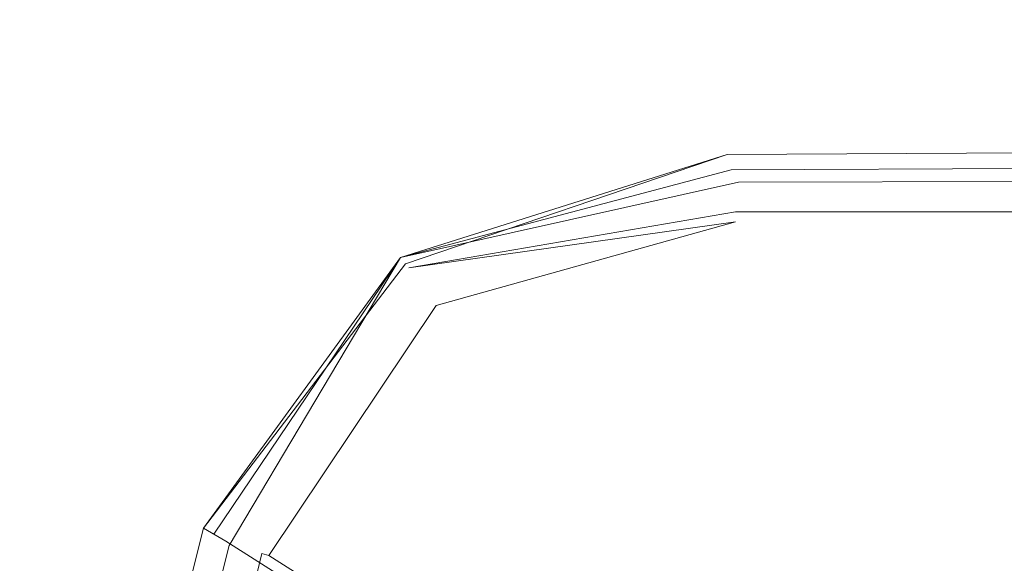
# Model space of a CAD drawing. Extents: x -748 to 748, y -352 to 352.
# Drawn here: x -699 to -603, y 246 to 299 of the extents above; entities that cross this region are included whole.
import ezdxf

# ---------------------------------------------------------------- set-up
doc = ezdxf.new("R2010")
doc.units = 0
doc.header["$LTSCALE"] = 500
doc.header["$MEASUREMENT"] = 0
doc.layers.add('CRS0', color=7, linetype='Continuous')

msp = doc.modelspace()

# ---------------------------------------------------------------- linework, layer by layer
at = {"layer": 'CRS0', "lineweight": 0}
for points, invisible_edges in [([(-651.5, 323.7, 190.9), (-665.5, 294.7, 191.5), (-674.2, 292.1, 192), (-651.5, 323.7, 190.9)], 15), ([(-674.2, 292.1, 192), (-665, 317.4, 191.3), (-651.5, 323.7, 190.9), (-674.2, 292.1, 192)], 15), ([(-673.8, 292.2, 199.2), (-663.7, 294.1, 198.5), (-650.8, 323.6, 198), (-673.8, 292.2, 199.2)], 15), ([(-650.8, 323.6, 198), (-664.8, 317.6, 198.5), (-673.8, 292.2, 199.2), (-650.8, 323.6, 198)], 15), ([(-664.7, 293.8, 191), (-665.5, 294.7, 191.5), (-651.5, 323.7, 190.9), (-664.7, 293.8, 191)], 15), ([(-651.5, 323.7, 190.9), (-651.8, 319.5, 190.6), (-664.7, 293.8, 191), (-651.5, 323.7, 190.9)], 15), ([(-650.8, 323.6, 198), (-663.7, 294.1, 198.5), (-662.6, 293, 197.8), (-650.8, 323.6, 198)], 15), ([(-662.6, 293, 197.8), (-650.8, 319.1, 197.6), (-650.8, 323.6, 198), (-662.6, 293, 197.8)], 15), ([(-664.7, 293.8, 191), (-651.8, 319.5, 190.6), (-650.2, 317.8, 190.4), (-664.7, 293.8, 191)], 15), ([(-649.9, 317.7, 197.5), (-650.8, 319.1, 197.6), (-662.6, 293, 197.8), (-649.9, 317.7, 197.5)], 15), ([(-673.8, 292.2, 199.2), (-664.8, 317.6, 198.5), (-696.9, 314.5, 198.6), (-673.8, 292.2, 199.2)], 15), ([(-696.9, 314.3, 191.4), (-665, 317.4, 191.3), (-674.2, 292.1, 192), (-696.9, 314.3, 191.4)], 15), ([(-650.2, 317.8, 190.4), (-661.8, 292.8, 190.4), (-664.7, 293.8, 191), (-650.2, 317.8, 190.4)], 15), ([(-662.6, 293, 197.8), (-661.2, 292.6, 197.5), (-649.9, 317.7, 197.5), (-662.6, 293, 197.8)], 15), ([(-651.8, 292.6, 190.4), (-661.8, 292.8, 190.4), (-650.2, 317.8, 190.4), (-651.8, 292.6, 190.4)], 15), ([(-649.9, 317.7, 197.5), (-661.2, 292.6, 197.5), (-651.8, 292.6, 197.5), (-649.9, 317.7, 197.5)], 15), ([(-650.2, 317.8, 190.4), (-641.9, 317.6, 190.4), (-651.8, 292.6, 190.4), (-650.2, 317.8, 190.4)], 15), ([(-651.8, 292.6, 197.5), (-641.9, 317.7, 197.5), (-649.9, 317.7, 197.5), (-651.8, 292.6, 197.5)], 15), ([(-651.8, 292.6, 197.5), (-626.5, 292.6, 197.5), (-620.9, 317.7, 197.5), (-651.8, 292.6, 197.5)], 15), ([(-620.9, 317.7, 197.5), (-641.9, 317.7, 197.5), (-651.8, 292.6, 197.5), (-620.9, 317.7, 197.5)], 15), ([(-620.9, 317.6, 190.4), (-626.5, 292.6, 190.4), (-651.8, 292.6, 190.4), (-620.9, 317.6, 190.4)], 15), ([(-651.8, 292.6, 190.4), (-641.9, 317.6, 190.4), (-620.9, 317.6, 190.4), (-651.8, 292.6, 190.4)], 15), ([(-620.9, 317.7, 197.5), (-626.5, 292.6, 197.5), (-581.8, 292.6, 197.5), (-620.9, 317.7, 197.5)], 15), ([(-581.8, 292.6, 190.4), (-626.5, 292.6, 190.4), (-620.9, 317.6, 190.4), (-581.8, 292.6, 190.4)], 15), ([(-581.8, 292.6, 197.5), (-580.4, 317.7, 197.5), (-620.9, 317.7, 197.5), (-581.8, 292.6, 197.5)], 15), ([(-620.9, 317.6, 190.4), (-580.4, 317.6, 190.4), (-581.8, 292.6, 190.4), (-620.9, 317.6, 190.4)], 15), ([(-696.9, 314.5, 198.6), (-728.3, 313.4, 198.6), (-723, 286.9, 199.5), (-696.9, 314.5, 198.6)], 15), ([(-723, 286.9, 199.5), (-699.1, 290.2, 199.5), (-696.9, 314.5, 198.6), (-723, 286.9, 199.5)], 15), ([(-696.9, 314.5, 198.6), (-699.1, 290.2, 199.5), (-673.8, 292.2, 199.2), (-696.9, 314.5, 198.6)], 15), ([(-722.9, 286.8, 192.3), (-728.2, 313.1, 191.4), (-696.9, 314.3, 191.4), (-722.9, 286.8, 192.3)], 15), ([(-696.9, 314.3, 191.4), (-699.1, 290, 192.3), (-722.9, 286.8, 192.3), (-696.9, 314.3, 191.4)], 15), ([(-674.2, 292.1, 192), (-699.1, 290, 192.3), (-696.9, 314.3, 191.4), (-674.2, 292.1, 192)], 15), ([(-674.2, 292.1, 192), (-665.5, 294.7, 191.5), (-670.9, 283.1, 191.8), (-674.2, 292.1, 192)], 15), ([(-670.9, 283.1, 191.8), (-665.5, 294.7, 191.5), (-664.7, 293.8, 191), (-670.9, 283.1, 191.8)], 15), ([(-668.8, 282.4, 198.6), (-663.7, 294.1, 198.5), (-673.8, 292.2, 199.2), (-668.8, 282.4, 198.6)], 15), ([(-664.7, 293.8, 191), (-669.7, 283.4, 191.2), (-670.9, 283.1, 191.8), (-664.7, 293.8, 191)], 15), ([(-666.5, 282.8, 190.5), (-669.7, 283.4, 191.2), (-664.7, 293.8, 191), (-666.5, 282.8, 190.5)], 15), ([(-662.6, 293, 197.8), (-663.7, 294.1, 198.5), (-668.8, 282.4, 198.6), (-662.6, 293, 197.8)], 15), ([(-664.7, 293.8, 191), (-661.8, 292.8, 190.4), (-666.5, 282.8, 190.5), (-664.7, 293.8, 191)], 15), ([(-668.8, 282.4, 198.6), (-667.3, 282.4, 197.8), (-662.6, 293, 197.8), (-668.8, 282.4, 198.6)], 15), ([(-662.6, 293, 197.8), (-667.3, 282.4, 197.8), (-665.7, 282.4, 197.5), (-662.6, 293, 197.8)], 15), ([(-666.5, 282.8, 190.5), (-661.8, 292.8, 190.4), (-651.8, 292.6, 190.4), (-666.5, 282.8, 190.5)], 15), ([(-651.8, 292.6, 190.4), (-655.7, 282.6, 190.4), (-666.5, 282.8, 190.5), (-651.8, 292.6, 190.4)], 15), ([(-665.7, 282.4, 197.5), (-661.2, 292.6, 197.5), (-662.6, 293, 197.8), (-665.7, 282.4, 197.5)], 15), ([(-651.8, 292.6, 197.5), (-661.2, 292.6, 197.5), (-665.7, 282.4, 197.5), (-651.8, 292.6, 197.5)], 15), ([(-665.7, 282.4, 197.5), (-655.7, 282.4, 197.5), (-651.8, 292.6, 197.5), (-665.7, 282.4, 197.5)], 15), ([(-651.8, 292.6, 197.5), (-655.7, 282.4, 197.5), (-628.8, 282.4, 197.5), (-651.8, 292.6, 197.5)], 15), ([(-628.8, 283.2, 190.5), (-655.7, 282.6, 190.4), (-651.8, 292.6, 190.4), (-628.8, 283.2, 190.5)], 15), ([(-628.8, 282.4, 197.5), (-626.5, 292.6, 197.5), (-651.8, 292.6, 197.5), (-628.8, 282.4, 197.5)], 15), ([(-651.8, 292.6, 190.4), (-626.5, 292.6, 190.4), (-628.8, 283.2, 190.5), (-651.8, 292.6, 190.4)], 15), ([(-581.8, 292.6, 197.5), (-626.5, 292.6, 197.5), (-628.8, 282.4, 197.5), (-581.8, 292.6, 197.5)], 15), ([(-628.8, 282.4, 197.5), (-582.3, 282.4, 197.5), (-581.8, 292.6, 197.5), (-628.8, 282.4, 197.5)], 15), ([(-628.8, 283.2, 190.5), (-626.5, 292.6, 190.4), (-581.8, 292.6, 190.4), (-628.8, 283.2, 190.5)], 15), ([(-581.8, 292.6, 190.4), (-582.3, 283.3, 190.5), (-628.8, 283.2, 190.5), (-581.8, 292.6, 190.4)], 15), ([(-673.8, 292.2, 199.2), (-699.1, 290.2, 199.5), (-692.7, 281.5, 199.8), (-673.8, 292.2, 199.2)], 15), ([(-692.8, 281.4, 192.6), (-699.1, 290, 192.3), (-674.2, 292.1, 192), (-692.8, 281.4, 192.6)], 15), ([(-674.2, 292.1, 192), (-676.2, 282.3, 192.3), (-692.8, 281.4, 192.6), (-674.2, 292.1, 192)], 15), ([(-692.7, 281.5, 199.8), (-675.6, 282.2, 199.5), (-673.8, 292.2, 199.2), (-692.7, 281.5, 199.8)], 15), ([(-670.9, 283.1, 191.8), (-676.2, 282.3, 192.3), (-674.2, 292.1, 192), (-670.9, 283.1, 191.8)], 15), ([(-673.8, 292.2, 199.2), (-675.6, 282.2, 199.5), (-668.8, 282.4, 198.6), (-673.8, 292.2, 199.2)], 15), ([(-692.7, 281.5, 199.8), (-699.1, 290.2, 199.5), (-723, 286.9, 199.5), (-692.7, 281.5, 199.8)], 15), ([(-722.9, 286.8, 192.3), (-699.1, 290, 192.3), (-692.8, 281.4, 192.6), (-722.9, 286.8, 192.3)], 15), ([(-723, 286.9, 199.5), (-704.6, 273.6, 199.8), (-692.7, 281.5, 199.8), (-723, 286.9, 199.5)], 15), ([(-692.8, 281.4, 192.6), (-704.6, 273.6, 192.6), (-722.9, 286.8, 192.3), (-692.8, 281.4, 192.6)], 15), ([(-629.9, 285.9, 192.7), (-661.4, 275.2, 190.5), (-661.9, 275.8, 190.2), (-629.9, 285.9, 192.7)], 10), ([(-661.9, 275.8, 190.2), (-629.5, 284.4, 191.2), (-629.9, 285.9, 192.7), (-661.9, 275.8, 190.2)], 15), ([(-660.5, 274.1, 177.9), (-661.4, 275.2, 190.5), (-629.9, 285.9, 192.7), (-660.5, 274.1, 177.9)], 15), ([(-629.9, 285.9, 192.7), (-629.1, 283.6, 178.1), (-660.5, 274.1, 177.9), (-629.9, 285.9, 192.7)], 15), ([(-629.9, 285.9, 192.7), (-582.5, 286.2, 193), (-582.6, 284.2, 178.3), (-629.9, 285.9, 192.7)], 14), ([(-582.5, 284.6, 191.2), (-582.5, 286.2, 193), (-629.9, 285.9, 192.7), (-582.5, 284.6, 191.2)], 15), ([(-582.6, 284.2, 178.3), (-629.1, 283.6, 178.1), (-629.9, 285.9, 192.7), (-582.6, 284.2, 178.3)], 15), ([(-629.9, 285.9, 192.7), (-629.5, 284.4, 191.2), (-582.5, 284.6, 191.2), (-629.9, 285.9, 192.7)], 15), ([(-582.5, 284.6, 191.2), (-629.5, 284.4, 191.2), (-628.8, 283.2, 190.5), (-582.5, 284.6, 191.2)], 14), ([(-628.8, 283.2, 190.5), (-582.3, 283.3, 190.5), (-582.5, 284.6, 191.2), (-628.8, 283.2, 190.5)], 14), ([(-628.8, 283.2, 190.5), (-629.5, 284.4, 191.2), (-661.9, 275.8, 190.2), (-628.8, 283.2, 190.5)], 9), ([(-660.5, 274.1, 177.9), (-629.1, 283.6, 178.1), (-626.4, 276.2, 133.7), (-660.5, 274.1, 177.9)], 15), ([(-626.4, 276.2, 133.7), (-629.1, 283.6, 178.1), (-582.6, 284.2, 178.3), (-626.4, 276.2, 133.7)], 15), ([(-582.6, 284.2, 178.3), (-582.9, 277.9, 133.9), (-626.4, 276.2, 133.7), (-582.6, 284.2, 178.3)], 15), ([(-670.9, 283.1, 191.8), (-674.3, 272.8, 191.8), (-681.4, 272.7, 192.3), (-670.9, 283.1, 191.8)], 15), ([(-681.4, 272.7, 192.3), (-676.2, 282.3, 192.3), (-670.9, 283.1, 191.8), (-681.4, 272.7, 192.3)], 15), ([(-673.1, 272.9, 191.2), (-674.3, 272.8, 191.8), (-670.9, 283.1, 191.8), (-673.1, 272.9, 191.2)], 15), ([(-670.9, 283.1, 191.8), (-669.7, 283.4, 191.2), (-673.1, 272.9, 191.2), (-670.9, 283.1, 191.8)], 15), ([(-673.1, 272.9, 191.2), (-669.7, 283.4, 191.2), (-666.5, 282.8, 190.5), (-673.1, 272.9, 191.2)], 15), ([(-666.5, 282.8, 190.5), (-669.8, 272.4, 190.5), (-673.1, 272.9, 191.2), (-666.5, 282.8, 190.5)], 15), ([(-661.9, 275.8, 190.2), (-669.8, 272.4, 190.5), (-666.5, 282.8, 190.5), (-661.9, 275.8, 190.2)], 15), ([(-666.5, 282.8, 190.5), (-655.7, 282.6, 190.4), (-661.9, 275.8, 190.2), (-666.5, 282.8, 190.5)], 15), ([(-661.9, 275.8, 190.2), (-655.7, 282.6, 190.4), (-628.8, 283.2, 190.5), (-661.9, 275.8, 190.2)], 15), ([(-692.8, 281.4, 192.6), (-676.2, 282.3, 192.3), (-681.4, 272.7, 192.3), (-692.8, 281.4, 192.6)], 15), ([(-681, 272.5, 199.5), (-675.6, 282.2, 199.5), (-692.7, 281.5, 199.8), (-681, 272.5, 199.5)], 15), ([(-681, 272.5, 199.5), (-672, 272.2, 198.6), (-668.8, 282.4, 198.6), (-681, 272.5, 199.5)], 15), ([(-668.8, 282.4, 198.6), (-675.6, 282.2, 199.5), (-681, 272.5, 199.5), (-668.8, 282.4, 198.6)], 15), ([(-668.8, 282.4, 198.6), (-672, 272.2, 198.6), (-670.5, 272.2, 197.8), (-668.8, 282.4, 198.6)], 15), ([(-670.5, 272.2, 197.8), (-667.3, 282.4, 197.8), (-668.8, 282.4, 198.6), (-670.5, 272.2, 197.8)], 15), ([(-670.5, 272.2, 197.8), (-669, 272.2, 197.5), (-665.7, 282.4, 197.5), (-670.5, 272.2, 197.8)], 15), ([(-665.7, 282.4, 197.5), (-667.3, 282.4, 197.8), (-670.5, 272.2, 197.8), (-665.7, 282.4, 197.5)], 15), ([(-665.7, 282.4, 197.5), (-669, 272.2, 197.5), (-661.1, 274.8, 197.2), (-665.7, 282.4, 197.5)], 15), ([(-661.1, 274.8, 197.2), (-655.7, 282.4, 197.5), (-665.7, 282.4, 197.5), (-661.1, 274.8, 197.2)], 15), ([(-661.1, 274.8, 197.2), (-629.1, 280.3, 197), (-628.8, 282.4, 197.5), (-661.1, 274.8, 197.2)], 14), ([(-628.8, 282.4, 197.5), (-655.7, 282.4, 197.5), (-661.1, 274.8, 197.2), (-628.8, 282.4, 197.5)], 15), ([(-628.8, 282.4, 197.5), (-629.1, 280.3, 197), (-582.5, 280.3, 197), (-628.8, 282.4, 197.5)], 13), ([(-582.5, 280.3, 197), (-582.3, 282.4, 197.5), (-628.8, 282.4, 197.5), (-582.5, 280.3, 197)], 15), ([(-692.7, 281.5, 199.8), (-704.6, 273.6, 199.8), (-681, 272.5, 199.5), (-692.7, 281.5, 199.8)], 15), ([(-681.4, 272.7, 192.3), (-704.6, 273.6, 192.6), (-692.8, 281.4, 192.6), (-681.4, 272.7, 192.3)], 15), ([(-629.1, 279.3, 195.6), (-629.1, 280.3, 197), (-661.1, 274.8, 197.2), (-629.1, 279.3, 195.6)], 15), ([(-582.5, 280.3, 197), (-629.1, 280.3, 197), (-629.1, 279.3, 195.6), (-582.5, 280.3, 197)], 15), ([(-629.1, 279.3, 195.6), (-582.5, 279.3, 195.6), (-582.5, 280.3, 197), (-629.1, 279.3, 195.6)], 15), ([(-661.1, 274.8, 197.2), (-658.4, 271.1, 195.6), (-629.1, 279.3, 195.6), (-661.1, 274.8, 197.2)], 9), ([(-629.1, 279.3, 195.6), (-658.4, 271.1, 195.6), (-656.3, 268.3, 179.4), (-629.1, 279.3, 195.6)], 15), ([(-656.3, 268.3, 179.4), (-628, 276.5, 179.4), (-629.1, 279.3, 195.6), (-656.3, 268.3, 179.4)], 15), ([(-582.6, 277, 179.4), (-582.5, 279.3, 195.6), (-629.1, 279.3, 195.6), (-582.6, 277, 179.4)], 15), ([(-629.1, 279.3, 195.6), (-628, 276.5, 179.4), (-582.6, 277, 179.4), (-629.1, 279.3, 195.6)], 15), ([(-626.4, 276.2, 133.7), (-582.9, 277.9, 133.9), (-583.3, 269.6, 78.8), (-626.4, 276.2, 133.7)], 15), ([(-582.6, 277, 179.4), (-628, 276.5, 179.4), (-625.2, 269.1, 135), (-582.6, 277, 179.4)], 15), ([(-625.2, 269.1, 135), (-582.8, 270.6, 135), (-582.6, 277, 179.4), (-625.2, 269.1, 135)], 15), ([(-626.4, 276.2, 133.7), (-654.8, 266.9, 133.5), (-660.5, 274.1, 177.9), (-626.4, 276.2, 133.7)], 15), ([(-625.2, 269.1, 135), (-628, 276.5, 179.4), (-656.3, 268.3, 179.4), (-625.2, 269.1, 135)], 15), ([(-647.5, 258.2, 78.6), (-654.8, 266.9, 133.5), (-626.4, 276.2, 133.7), (-647.5, 258.2, 78.6)], 15), ([(-626.4, 276.2, 133.7), (-623, 267.1, 78.7), (-647.5, 258.2, 78.6), (-626.4, 276.2, 133.7)], 15), ([(-583.3, 269.6, 78.8), (-623, 267.1, 78.7), (-626.4, 276.2, 133.7), (-583.3, 269.6, 78.8)], 15), ([(-681.2, 249.3, 193.3), (-680.2, 248.7, 191.8), (-661.9, 275.8, 190.2), (-681.2, 249.3, 193.3)], 10), ([(-661.9, 275.8, 190.2), (-661.4, 275.2, 190.5), (-681.2, 249.3, 193.3), (-661.9, 275.8, 190.2)], 13), ([(-681.2, 249.3, 193.3), (-661.4, 275.2, 190.5), (-660.5, 274.1, 177.9), (-681.2, 249.3, 193.3)], 15), ([(-661.9, 275.8, 190.2), (-680.2, 248.7, 191.8), (-678.7, 247.6, 190.7), (-661.9, 275.8, 190.2)], 14), ([(-678.7, 247.6, 190.7), (-669.8, 272.4, 190.5), (-661.9, 275.8, 190.2), (-678.7, 247.6, 190.7)], 11), ([(-660.5, 274.1, 177.9), (-679, 248, 178.1), (-681.2, 249.3, 193.3), (-660.5, 274.1, 177.9)], 15), ([(-672.4, 243.8, 133.7), (-679, 248, 178.1), (-660.5, 274.1, 177.9), (-672.4, 243.8, 133.7)], 15), ([(-661.1, 274.8, 197.2), (-669, 272.2, 197.5), (-676.7, 246.9, 197.5), (-661.1, 274.8, 197.2)], 15), ([(-676.7, 246.9, 197.5), (-675.5, 246.8, 197), (-661.1, 274.8, 197.2), (-676.7, 246.9, 197.5)], 15), ([(-661.1, 274.8, 197.2), (-675.5, 246.8, 197), (-674.8, 246.6, 195.6), (-661.1, 274.8, 197.2)], 13), ([(-674.8, 246.6, 195.6), (-658.4, 271.1, 195.6), (-661.1, 274.8, 197.2), (-674.8, 246.6, 195.6)], 14), ([(-660.5, 274.1, 177.9), (-654.8, 266.9, 133.5), (-672.4, 243.8, 133.7), (-660.5, 274.1, 177.9)], 15), ([(-681, 272.5, 199.5), (-704.6, 273.6, 199.8), (-717, 253.5, 199.8), (-681, 272.5, 199.5)], 15), ([(-716.9, 253.5, 192.6), (-704.6, 273.6, 192.6), (-681.4, 272.7, 192.3), (-716.9, 253.5, 192.6)], 15), ([(-717, 253.5, 199.8), (-689.7, 248.5, 199.5), (-681, 272.5, 199.5), (-717, 253.5, 199.8)], 15), ([(-681.4, 272.7, 192.3), (-690.1, 248.6, 192.3), (-716.9, 253.5, 192.6), (-681.4, 272.7, 192.3)], 15), ([(-681.8, 247.5, 191.8), (-690.1, 248.6, 192.3), (-681.4, 272.7, 192.3), (-681.8, 247.5, 191.8)], 15), ([(-681, 272.5, 199.5), (-689.7, 248.5, 199.5), (-679.7, 246.9, 198.6), (-681, 272.5, 199.5)], 15), ([(-681.8, 247.5, 191.8), (-674.3, 272.8, 191.8), (-673.1, 272.9, 191.2), (-681.8, 247.5, 191.8)], 15), ([(-673.1, 272.9, 191.2), (-680.7, 247.6, 191.2), (-681.8, 247.5, 191.8), (-673.1, 272.9, 191.2)], 15), ([(-681.4, 272.7, 192.3), (-674.3, 272.8, 191.8), (-681.8, 247.5, 191.8), (-681.4, 272.7, 192.3)], 15), ([(-679.7, 246.9, 198.6), (-672, 272.2, 198.6), (-681, 272.5, 199.5), (-679.7, 246.9, 198.6)], 15), ([(-678.7, 247.6, 190.7), (-680.7, 247.6, 191.2), (-673.1, 272.9, 191.2), (-678.7, 247.6, 190.7)], 15), ([(-670.5, 272.2, 197.8), (-672, 272.2, 198.6), (-679.7, 246.9, 198.6), (-670.5, 272.2, 197.8)], 15), ([(-679.7, 246.9, 198.6), (-678.2, 246.9, 197.8), (-670.5, 272.2, 197.8), (-679.7, 246.9, 198.6)], 15), ([(-673.1, 272.9, 191.2), (-669.8, 272.4, 190.5), (-678.7, 247.6, 190.7), (-673.1, 272.9, 191.2)], 15), ([(-670.5, 272.2, 197.8), (-678.2, 246.9, 197.8), (-676.7, 246.9, 197.5), (-670.5, 272.2, 197.8)], 15), ([(-676.7, 246.9, 197.5), (-669, 272.2, 197.5), (-670.5, 272.2, 197.8), (-676.7, 246.9, 197.5)], 15), ([(-656.3, 268.3, 179.4), (-658.4, 271.1, 195.6), (-674.8, 246.6, 195.6), (-656.3, 268.3, 179.4)], 15), ([(-583.1, 262.4, 79.9), (-582.8, 270.6, 135), (-625.2, 269.1, 135), (-583.1, 262.4, 79.9)], 15), ([(-619.7, 259, 30.4), (-623, 267.1, 78.7), (-583.3, 269.6, 78.8), (-619.7, 259, 30.4)], 15), ([(-583.3, 269.6, 78.8), (-583.8, 261.5, 30.4), (-619.7, 259, 30.4), (-583.3, 269.6, 78.8)], 15), ([(-674.8, 246.6, 195.6), (-672.3, 245, 179.4), (-656.3, 268.3, 179.4), (-674.8, 246.6, 195.6)], 15), ([(-656.3, 268.3, 179.4), (-672.3, 245, 179.4), (-666, 240.6, 135), (-656.3, 268.3, 179.4)], 15), ([(-666, 240.6, 135), (-650.6, 261, 135), (-656.3, 268.3, 179.4), (-666, 240.6, 135)], 15), ([(-656.3, 268.3, 179.4), (-650.6, 261, 135), (-625.2, 269.1, 135), (-656.3, 268.3, 179.4)], 15), ([(-625.2, 269.1, 135), (-650.6, 261, 135), (-643.4, 252.3, 79.9), (-625.2, 269.1, 135)], 15), ([(-643.4, 252.3, 79.9), (-621.6, 260, 79.9), (-625.2, 269.1, 135), (-643.4, 252.3, 79.9)], 15), ([(-625.2, 269.1, 135), (-621.6, 260, 79.9), (-583.1, 262.4, 79.9), (-625.2, 269.1, 135)], 15), ([(-672.4, 243.8, 133.7), (-654.8, 266.9, 133.5), (-647.5, 258.2, 78.6), (-672.4, 243.8, 133.7)], 15), ([(-647.5, 258.2, 78.6), (-623, 267.1, 78.7), (-619.7, 259, 30.4), (-647.5, 258.2, 78.6)], 15), ([(-583.1, 262.4, 79.9), (-621.6, 260, 79.9), (-618.2, 251.9, 31.5), (-583.1, 262.4, 79.9)], 15), ([(-618.2, 251.9, 31.5), (-583.5, 254.3, 31.5), (-583.1, 262.4, 79.9), (-618.2, 251.9, 31.5)], 15), ([(-619.7, 259, 30.4), (-583.8, 261.5, 30.4), (-584.1, 253.5, -14.5), (-619.7, 259, 30.4)], 15), ([(-643.4, 252.3, 79.9), (-650.6, 261, 135), (-666, 240.6, 135), (-643.4, 252.3, 79.9)], 15), ([(-618.2, 251.9, 31.5), (-621.6, 260, 79.9), (-643.4, 252.3, 79.9), (-618.2, 251.9, 31.5)], 15), ([(-619.7, 259, 30.4), (-640.4, 251.2, 30.3), (-647.5, 258.2, 78.6), (-619.7, 259, 30.4)], 15), ([(-633.8, 245.3, -14.5), (-640.4, 251.2, 30.3), (-619.7, 259, 30.4), (-633.8, 245.3, -14.5)], 15), ([(-619.7, 259, 30.4), (-616.5, 251.5, -14.5), (-633.8, 245.3, -14.5), (-619.7, 259, 30.4)], 15), ([(-584.1, 253.5, -14.5), (-616.5, 251.5, -14.5), (-619.7, 259, 30.4), (-584.1, 253.5, -14.5)], 15), ([(-647.5, 258.2, 78.6), (-663.9, 239, 78.6), (-672.4, 243.8, 133.7), (-647.5, 258.2, 78.6)], 15), ([(-655.7, 235.3, 30.3), (-663.9, 239, 78.6), (-647.5, 258.2, 78.6), (-655.7, 235.3, 30.3)], 15), ([(-647.5, 258.2, 78.6), (-640.4, 251.2, 30.3), (-655.7, 235.3, 30.3), (-647.5, 258.2, 78.6)], 15), ([(-583.9, 246.3, -13.3), (-583.5, 254.3, 31.5), (-618.2, 251.9, 31.5), (-583.9, 246.3, -13.3)], 15), ([(-717, 253.5, 199.8), (-717.5, 212.9, 199.8), (-696.3, 211.7, 199.5), (-717, 253.5, 199.8)], 15), ([(-696.7, 211.7, 192.3), (-717.4, 212.9, 192.6), (-716.9, 253.5, 192.6), (-696.7, 211.7, 192.3)], 15), ([(-696.3, 211.7, 199.5), (-689.7, 248.5, 199.5), (-717, 253.5, 199.8), (-696.3, 211.7, 199.5)], 15), ([(-716.9, 253.5, 192.6), (-690.1, 248.6, 192.3), (-696.7, 211.7, 192.3), (-716.9, 253.5, 192.6)], 15), ([(-613.5, 244.2, -59.4), (-616.5, 251.5, -14.5), (-584.1, 253.5, -14.5), (-613.5, 244.2, -59.4)], 15), ([(-584.1, 253.5, -14.5), (-584.1, 245.5, -59.4), (-613.5, 244.2, -59.4), (-584.1, 253.5, -14.5)], 15), ([(-666, 240.6, 135), (-657.7, 235.5, 79.9), (-643.4, 252.3, 79.9), (-666, 240.6, 135)], 15), ([(-643.4, 252.3, 79.9), (-657.7, 235.5, 79.9), (-649.6, 231.4, 31.5), (-643.4, 252.3, 79.9)], 15), ([(-649.6, 231.4, 31.5), (-636.5, 245.2, 31.5), (-643.4, 252.3, 79.9), (-649.6, 231.4, 31.5)], 15), ([(-643.4, 252.3, 79.9), (-636.5, 245.2, 31.5), (-618.2, 251.9, 31.5), (-643.4, 252.3, 79.9)], 15), ([(-618.2, 251.9, 31.5), (-636.5, 245.2, 31.5), (-630, 239.2, -13.3), (-618.2, 251.9, 31.5)], 15), ([(-630, 239.2, -13.3), (-615.1, 244.5, -13.3), (-618.2, 251.9, 31.5), (-630, 239.2, -13.3)], 15), ([(-618.2, 251.9, 31.5), (-615.1, 244.5, -13.3), (-583.9, 246.3, -13.3), (-618.2, 251.9, 31.5)], 15), ([(-655.7, 235.3, 30.3), (-640.4, 251.2, 30.3), (-633.8, 245.3, -14.5), (-655.7, 235.3, 30.3)], 15), ([(-633.8, 245.3, -14.5), (-616.5, 251.5, -14.5), (-613.5, 244.2, -59.4), (-633.8, 245.3, -14.5)], 15), ([(-681.2, 249.3, 193.3), (-690.5, 212.6, 193.6), (-689.3, 212.3, 192), (-681.2, 249.3, 193.3)], 14), ([(-688.3, 212.3, 178.3), (-690.5, 212.6, 193.6), (-681.2, 249.3, 193.3), (-688.3, 212.3, 178.3)], 15), ([(-689.3, 212.3, 192), (-680.2, 248.7, 191.8), (-681.2, 249.3, 193.3), (-689.3, 212.3, 192)], 15), ([(-681.2, 249.3, 193.3), (-679, 248, 178.1), (-688.3, 212.3, 178.3), (-681.2, 249.3, 193.3)], 14), ([(-696.7, 211.7, 192.3), (-690.1, 248.6, 192.3), (-681.8, 247.5, 191.8), (-696.7, 211.7, 192.3)], 15), ([(-679.7, 246.9, 198.6), (-689.7, 248.5, 199.5), (-696.3, 211.7, 199.5), (-679.7, 246.9, 198.6)], 15), ([(-678.7, 247.6, 190.7), (-680.2, 248.7, 191.8), (-689.3, 212.3, 192), (-678.7, 247.6, 190.7)], 15), ([(-688.3, 212.3, 178.3), (-679, 248, 178.1), (-672.4, 243.8, 133.7), (-688.3, 212.3, 178.3)], 13), ([(-681.8, 247.5, 191.8), (-690.5, 211.7, 191.8), (-696.7, 211.7, 192.3), (-681.8, 247.5, 191.8)], 15), ([(-689.4, 211.8, 191.2), (-690.5, 211.7, 191.8), (-681.8, 247.5, 191.8), (-689.4, 211.8, 191.2)], 15), ([(-678.7, 247.6, 190.7), (-687.5, 211.7, 190.7), (-689.4, 211.8, 191.2), (-678.7, 247.6, 190.7)], 14), ([(-689.4, 211.8, 191.2), (-680.7, 247.6, 191.2), (-678.7, 247.6, 190.7), (-689.4, 211.8, 191.2)], 15), ([(-681.8, 247.5, 191.8), (-680.7, 247.6, 191.2), (-689.4, 211.8, 191.2), (-681.8, 247.5, 191.8)], 15), ([(-689.3, 212.3, 192), (-687.5, 211.7, 190.7), (-678.7, 247.6, 190.7), (-689.3, 212.3, 192)], 15), ([(-696.3, 211.7, 199.5), (-688.3, 211.3, 198.6), (-679.7, 246.9, 198.6), (-696.3, 211.7, 199.5)], 15), ([(-679.7, 246.9, 198.6), (-688.3, 211.3, 198.6), (-686.8, 211.3, 197.8), (-679.7, 246.9, 198.6)], 15), ([(-686.8, 211.3, 197.8), (-685.4, 211.3, 197.5), (-676.7, 246.9, 197.5), (-686.8, 211.3, 197.8)], 15), ([(-676.7, 246.9, 197.5), (-678.2, 246.9, 197.8), (-686.8, 211.3, 197.8), (-676.7, 246.9, 197.5)], 15), ([(-686.8, 211.3, 197.8), (-678.2, 246.9, 197.8), (-679.7, 246.9, 198.6), (-686.8, 211.3, 197.8)], 15), ([(-676.7, 246.9, 197.5), (-685.4, 211.3, 197.5), (-684.2, 211.2, 197), (-676.7, 246.9, 197.5)], 15), ([(-684.2, 211.2, 197), (-675.5, 246.8, 197), (-676.7, 246.9, 197.5), (-684.2, 211.2, 197)], 14), ([(-674.8, 246.6, 195.6), (-675.5, 246.8, 197), (-684.2, 211.2, 197), (-674.8, 246.6, 195.6)], 15), ([(-684.2, 211.2, 197), (-683.6, 211.2, 195.6), (-674.8, 246.6, 195.6), (-684.2, 211.2, 197)], 15), ([(-674.8, 246.6, 195.6), (-683.6, 211.2, 195.6), (-681.3, 210.8, 179.4), (-674.8, 246.6, 195.6)], 15), ([(-681.3, 210.8, 179.4), (-672.3, 245, 179.4), (-674.8, 246.6, 195.6), (-681.3, 210.8, 179.4)], 13), ([(-583.9, 246.3, -13.3), (-615.1, 244.5, -13.3), (-612.2, 237.2, -58.1), (-583.9, 246.3, -13.3)], 15), ([(-612.2, 237.2, -58.1), (-584, 238.3, -58.1), (-583.9, 246.3, -13.3), (-612.2, 237.2, -58.1)], 15)]:
    msp.add_3dface(points, dxfattribs=dict(at, invisible_edges=invisible_edges))

doc.saveas('drawing.dxf')
